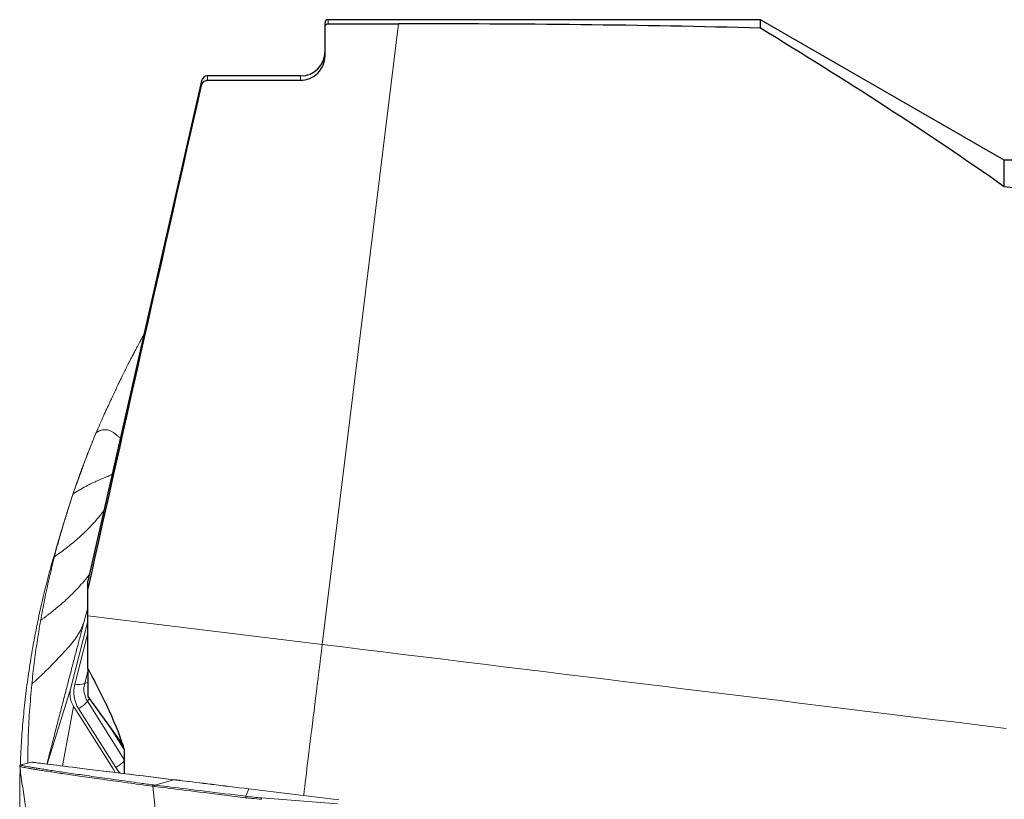
# Model space of a CAD drawing. Units: millimetres. Extents: x 15 to 220, y 6 to 291.
# Drawn here: x 42 to 58, y 215 to 228 of the extents above; entities that cross this region are included whole.
import ezdxf

# ---------------------------------------------------------------- set-up
doc = ezdxf.new("R2010")
doc.units = ezdxf.units.MM

msp = doc.modelspace()

# ---------------------------------------------------------------- linework, layer by layer
at = {"color": 7, "linetype": 'Continuous', "lineweight": 0}
for p, q in [((47.1169, 217.9708), (48.3632, 228.1215)), ((47.2132, 228.1215), (47.2132, 228.1886)), ((45.1455, 227.1194), (45.1455, 227.1907)), ((45.243, 227.1976), (45.243, 227.2686)), ((46.7632, 227.1976), (46.7632, 227.2686)), ((42.8921, 219.9577), (42.7734, 219.5602)), ((43.2862, 218.3506), (43.0234, 217.3254)), ((47.1169, 217.9708), (43.2862, 218.4411)), ((43.2862, 218.1551), (43.0718, 217.3188)), ((43.2862, 217.5353), (43.234, 217.3317)), ((43.234, 217.3317), (43.2862, 217.3541)), ((43.0061, 217.2579), (42.6222, 216.0139)), ((43.0234, 217.3254), (43.0061, 217.2579)), ((43.313, 217.0842), (43.2787, 217.0408)), ((43.8862, 216.0787), (43.2787, 217.0408)), ((43.0522, 216.9582), (42.8685, 215.9837)), ((43.0522, 216.9582), (43.0888, 216.9002)), ((43.6972, 215.9367), (43.0888, 216.9002)), ((43.741, 215.9596), (43.1326, 216.9232)), ((43.8875, 216.2417), (43.6686, 216.5885)), ((43.8832, 216.2516), (43.6826, 216.5694)), ((42.1909, 216.0028), (42.1897, 216.0023)), ((42.3679, 216.044), (42.1908, 216.0031)), ((43.6972, 215.9367), (43.7346, 215.8774)), ((44.3809, 215.6707), (44.6924, 215.7586)), ((44.4412, 214.7831), (44.3463, 215.6509)), ((44.3672, 215.6482), (44.3463, 215.6509)), ((44.3601, 215.6734), (44.3809, 215.6707)), ((45.9183, 215.608), (45.8698, 215.4879)), ((47.3898, 215.4274), (45.9183, 215.608)), ((45.9191, 215.6091), (47.3906, 215.4285)), ((46.1273, 215.462), (47.3648, 215.3653))]:
    msp.add_line(p, q, dxfattribs=at)
at = {"color": 7, "linetype": 'Continuous', "lineweight": 30}
for p, q in [((47.1632, 228.0713), (47.1632, 228.1386)), ((54.2862, 228.1886), (47.2132, 228.1886)), ((47.2132, 228.1215), (48.3632, 228.1215)), ((58.2699, 225.8886), (54.2862, 228.1886)), ((54.2862, 228.0488), (54.2862, 228.1886)), ((47.1632, 227.5993), (47.1632, 228.0713)), ((45.1455, 227.1907), (43.2862, 219.0069)), ((46.7632, 227.2686), (45.243, 227.2686)), ((45.243, 227.1976), (46.7632, 227.1976)), ((69.0462, 225.8886), (58.2699, 225.8886)), ((58.2699, 225.4538), (58.2699, 225.8886)), ((43.2862, 218.8578), (43.2862, 219.0069)), ((43.2862, 218.4411), (43.2862, 218.8578)), ((43.2862, 217.5789), (43.2862, 218.4411)), ((43.2862, 217.5789), (43.2862, 217.1216)), ((43.2862, 217.1216), (43.8621, 216.3188)), ((43.8862, 215.8588), (43.8862, 216.2422))]:
    msp.add_line(p, q, dxfattribs=at)
at = {"color": 7, "linetype": 'Continuous', "lineweight": 0, "flags": 128}
for points in [[(46.8134, 215.4993), (46.8147, 215.5099), (46.8227, 215.5744), (46.831, 215.6422), (46.8397, 215.7132), (46.8488, 215.7874), (46.8583, 215.8647), (46.8681, 215.9449), (46.8783, 216.0279), (46.8889, 216.1137), (46.8997, 216.202), (46.9109, 216.2929), (46.9223, 216.3861), (46.934, 216.4815), (46.946, 216.5789), (46.9582, 216.6784), (46.9706, 216.7796), (46.9833, 216.8825), (46.9961, 216.987), (47.0091, 217.0928), (47.0222, 217.1998), (47.0355, 217.3079), (47.0489, 217.417), (47.0624, 217.5268), (47.0759, 217.6373), (47.0896, 217.7482), (47.1032, 217.8594), (47.1169, 217.9708)], [(47.1169, 217.9708), (47.4469, 217.9303), (47.7769, 217.8897), (48.1068, 217.8492), (48.4365, 217.8088), (48.766, 217.7683), (49.0952, 217.7279), (49.4242, 217.6875), (49.7527, 217.6471), (50.0809, 217.6068), (50.4086, 217.5666), (50.7358, 217.5264), (51.0624, 217.4863), (51.3883, 217.4463), (51.7136, 217.4064), (52.0382, 217.3665), (52.362, 217.3268), (52.685, 217.2871), (53.0071, 217.2475), (53.3283, 217.2081), (53.6485, 217.1688), (53.9677, 217.1296), (54.2858, 217.0905), (54.6027, 217.0516), (54.9185, 217.0129), (55.2331, 216.9742), (55.5464, 216.9358), (55.8583, 216.8975), (56.1689, 216.8593), (56.478, 216.8214), (56.7857, 216.7836), (57.0919, 216.746), (57.3965, 216.7086), (57.6994, 216.6714), (58.0007, 216.6344), (58.3003, 216.5976)], [(44.6924, 215.7586), (44.5609, 215.7747), (44.433, 215.7904), (44.3087, 215.8057), (44.188, 215.8205), (44.0711, 215.8348), (43.9578, 215.8488), (43.8482, 215.8622), (43.7424, 215.8752), (43.6403, 215.8877), (43.542, 215.8998), (43.4476, 215.9114), (43.357, 215.9225), (43.2703, 215.9332), (43.1874, 215.9433), (43.1084, 215.953), (43.0334, 215.9623), (42.9623, 215.971), (42.8951, 215.9792), (42.8319, 215.987), (42.7727, 215.9943), (42.7175, 216.001), (42.6663, 216.0073), (42.6191, 216.0131), (42.5759, 216.0184), (42.5368, 216.0232), (42.5018, 216.0275), (42.4708, 216.0313), (42.4438, 216.0346), (42.421, 216.0374), (42.4022, 216.0398), (42.3875, 216.0416), (42.3769, 216.0429), (42.3703, 216.0437), (42.3679, 216.044), (42.3679, 216.044)], [(42.3748, 216.0443), (42.3748, 216.0443), (42.3773, 216.044), (42.3838, 216.0432), (42.3944, 216.0419), (42.4091, 216.0401), (42.4279, 216.0378), (42.4507, 216.035), (42.4777, 216.0317), (42.5087, 216.0279), (42.5437, 216.0236), (42.5828, 216.0188), (42.6259, 216.0135), (42.6731, 216.0077), (42.7243, 216.0014), (42.7795, 215.9946), (42.8387, 215.9874), (42.9018, 215.9796), (42.969, 215.9714), (43.0401, 215.9626), (43.1151, 215.9534), (43.194, 215.9437), (43.2768, 215.9336), (43.3636, 215.9229), (43.4541, 215.9118), (43.5485, 215.9002), (43.6468, 215.8882), (43.7488, 215.8756), (43.8546, 215.8626), (43.9641, 215.8492), (44.0773, 215.8353), (44.1943, 215.8209), (44.3149, 215.8061), (44.4391, 215.7909), (44.567, 215.7752), (44.6984, 215.759)], [(45.9183, 215.608), (45.8391, 215.6178), (45.7605, 215.6274), (45.6826, 215.637), (45.6058, 215.6464), (45.5301, 215.6557), (45.4557, 215.6648), (45.383, 215.6738), (45.312, 215.6825), (45.2428, 215.691), (45.1758, 215.6992), (45.1111, 215.7071), (45.0487, 215.7148), (44.9889, 215.7221), (44.9319, 215.7291), (44.8777, 215.7358), (44.8266, 215.7421), (44.7785, 215.748), (44.7338, 215.7535), (44.6924, 215.7586)], [(44.6984, 215.759), (44.7396, 215.754), (44.7842, 215.7485), (44.832, 215.7426), (44.883, 215.7364), (44.9369, 215.7297), (44.9937, 215.7228), (45.0532, 215.7155), (45.1153, 215.7078), (45.1798, 215.6999), (45.2465, 215.6917), (45.3153, 215.6833), (45.3861, 215.6746), (45.4585, 215.6657), (45.5325, 215.6566), (45.6079, 215.6474), (45.6844, 215.638), (45.7619, 215.6284), (45.8402, 215.6188), (45.9191, 215.6091)], [(45.8657, 215.4642), (45.7781, 215.475), (45.691, 215.4857), (45.6047, 215.4963), (45.5193, 215.5068), (45.435, 215.5171), (45.352, 215.5273), (45.2704, 215.5373), (45.1905, 215.5471), (45.1123, 215.5567), (45.0361, 215.5661), (44.962, 215.5752), (44.8901, 215.584), (44.8207, 215.5925), (44.7537, 215.6008), (44.6895, 215.6086), (44.628, 215.6162), (44.5695, 215.6234), (44.5141, 215.6302), (44.4618, 215.6366), (44.4128, 215.6426), (44.3672, 215.6482)], [(44.3809, 215.6707), (44.4262, 215.6651), (44.4749, 215.6591), (44.5268, 215.6528), (44.5819, 215.646), (44.64, 215.6389), (44.7011, 215.6314), (44.7649, 215.6235), (44.8314, 215.6154), (44.9005, 215.6069), (44.9719, 215.5981), (45.0455, 215.5891), (45.1213, 215.5798), (45.1989, 215.5702), (45.2784, 215.5605), (45.3594, 215.5505), (45.4419, 215.5404), (45.5256, 215.5301), (45.6105, 215.5197), (45.6962, 215.5092), (45.7827, 215.4986), (45.8698, 215.4879)]]:
    msp.add_lwpolyline(points, dxfattribs=at)
at = {"color": 7, "linetype": 'Continuous', "lineweight": 30}
for centre, radius, start, end in [((47.2132, 228.1386), 0.05, 90, 180), ((46.7632, 227.6686), 0.4, 270, 0), ((45.243, 227.1686), 0.1, 90, 167.2)]:
    msp.add_arc(centre, radius, start, end, dxfattribs=at)
at = {"color": 7, "linetype": 'Continuous', "lineweight": 0}
for centre, radius, start, end in [((43.557, 217.1909), 0.5018, 165.23593, 212.24464), ((43.1283, 217.6334), 0.3197, 259.8164, 289.29729), ((43.5905, 217.2376), 0.3687, 165.21737, 212.26319), ((42.9214, 217.3352), 0.463, 297.14701, 320.51468), ((43.5298, 216.3716), 0.463, 297.14669, 320.51501), ((42.3724, 216.0245), 0.02, 83, 103), ((44.1903, 216.2443), 0.5318, 212.35583, 225.10622), ((44.6966, 215.7438), 0.0153, 83.08746, 105.88158), ((44.3668, 215.6538), 0.0207, 108.72713, 187.8632), ((44.3878, 215.6511), 0.0207, 109.29688, 188.08548), ((45.9198, 215.6078), 0.0015, 116.84694, 171.35039), ((45.9834, 215.4559), 0.118, 164.26275, 175.93502), ((45.6554, 215.4809), 0.4723, 354.79199, 357.70486)]:
    msp.add_arc(centre, radius, start, end, dxfattribs=at)
msp.add_ellipse((46.1729, 216.2391), major_axis=(2.1345, -0.1732), ratio=0.3634078, start_param=4.5994484, end_param=4.7205048, dxfattribs=at)
at = {"color": 7, "linetype": 'Continuous', "lineweight": 30}
for points, knots in [([(47.1632, 228.0713), (47.1632, 228.0739), (47.1634, 228.0766), (47.1638, 228.0793), (47.1647, 228.0848), (47.1666, 228.0903), (47.1693, 228.0953), (47.172, 228.1002), (47.1755, 228.1048), (47.1797, 228.1086), (47.1839, 228.1123), (47.1888, 228.1154), (47.194, 228.1176), (47.1991, 228.1198), (47.2047, 228.1211), (47.2103, 228.1214), (47.2113, 228.1214), (47.2122, 228.1215), (47.2132, 228.1215)], [0.000059311999, 0.000059311999, 0.000059311999, 0.000059311999, 0.000067326303, 0.000067326303, 0.000067326303, 0.000084250358, 0.000084250358, 0.000084250358, 0.000101154775, 0.000101154775, 0.000101154775, 0.000118003522, 0.000118003522, 0.000118003522, 0.000134785312, 0.000134785312, 0.000134785312, 0.00013762344, 0.00013762344, 0.00013762344, 0.00013762344]), ([(54.2862, 228.0488), (53.3116, 228.0775), (52.3306, 228.0948), (50.3563, 228.1168), (49.3629, 228.1215), (48.3632, 228.1215)], [0, 0, 0, 0, 0.5, 0.5, 1, 1, 1, 1]), ([(46.7632, 227.1976), (46.8677, 227.1976), (46.9731, 227.2417), (47.1202, 227.39), (47.1632, 227.4947), (47.1632, 227.5993)], [0, 0, 0, 0, 0.5, 0.5, 1, 1, 1, 1]), ([(45.1455, 227.1194), (45.1462, 227.1223), (45.147, 227.1253), (45.1479, 227.1282), (45.1514, 227.1389), (45.1568, 227.1492), (45.1636, 227.1582), (45.1705, 227.1672), (45.1789, 227.1751), (45.1883, 227.1812), (45.1977, 227.1874), (45.2083, 227.192), (45.2192, 227.1947), (45.227, 227.1966), (45.235, 227.1976), (45.243, 227.1976)], [0.00012583991, 0.00012583991, 0.00012583991, 0.00012583991, 0.00013493436, 0.00013493436, 0.00013493436, 0.00016880832, 0.00016880832, 0.00016880832, 0.00020259526, 0.00020259526, 0.00020259526, 0.00023623705, 0.00023623705, 0.00023623705, 0.00026019801, 0.00026019801, 0.00026019801, 0.00026019801]), ([(69.438, 215.2301), (69.3975, 216.0438), (69.3069, 216.8213), (69.0852, 217.9351), (68.9969, 218.2976), (68.7878, 219.0047), (68.6681, 219.3455), (68.2656, 220.3193), (67.9383, 220.9094), (67.3478, 221.7129), (67.1348, 221.966), (66.6843, 222.4362), (66.4457, 222.6547), (65.9421, 223.0622), (65.677, 223.2511), (65.1203, 223.6019), (64.8285, 223.7638), (63.9298, 224.2056), (63.2949, 224.4458), (61.9588, 224.847), (61.2557, 225.0084), (59.7945, 225.2718), (59.0424, 225.373), (58.2699, 225.4538)], [0, 0, 0, 0, 0.125, 0.125, 0.1875, 0.1875, 0.25, 0.25, 0.375, 0.375, 0.4375, 0.4375, 0.5, 0.5, 0.5625, 0.5625, 0.625, 0.625, 0.75, 0.75, 0.875, 0.875, 1, 1, 1, 1]), ([(43.8862, 216.2422), (43.8284, 216.4413), (43.7422, 216.6546), (43.5353, 217.1046), (43.4146, 217.3404), (43.2862, 217.5789)], [0, 0, 0, 0, 0.5, 0.5, 1, 1, 1, 1])]:
    msp.add_open_spline(points, degree=3, knots=knots, dxfattribs=at)
for points in [[(58.2699, 225.4538), (57.0018, 226.3508), (55.6662, 227.2018), (54.2862, 228.0488)], [(43.2862, 218.8578), (43.8999, 221.613), (44.5228, 224.3662), (45.1455, 227.1194)]]:
    msp.add_open_spline(points, degree=3, dxfattribs=at)
at = {"color": 7, "linetype": 'Continuous', "lineweight": 0}
for points, knots in [([(44.2046, 223.0496), (44.2039, 223.0482), (44.1997, 223.0402), (44.1896, 223.0214), (44.1756, 222.9952), (44.1599, 222.9658), (44.1435, 222.9352), (44.1238, 222.8983), (44.1005, 222.8545), (44.0744, 222.8052), (44.0446, 222.7484), (44.0137, 222.6891), (43.9837, 222.631), (43.9582, 222.5812), (43.9389, 222.5433), (43.9245, 222.5144), (43.9122, 222.4896), (43.8975, 222.4601), (43.8795, 222.4236), (43.8581, 222.3802), (43.8334, 222.3297), (43.8056, 222.2723), (43.7728, 222.2043), (43.735, 222.1249), (43.6918, 222.0334), (43.6449, 221.9325), (43.5942, 221.8222), (43.54, 221.7023), (43.4819, 221.5727), (43.4428, 221.4824), (43.4225, 221.4357)], [0, 0, 0, 0, 0.0023346, 0.0139871, 0.0330122, 0.0480734, 0.0661505, 0.0887373, 0.1158549, 0.1475154, 0.1808897, 0.2223978, 0.2587826, 0.2900699, 0.3162813, 0.3305944, 0.3450533, 0.3637617, 0.3868011, 0.4141671, 0.4458551, 0.4818594, 0.522175, 0.5735233, 0.6304924, 0.6930815, 0.7612956, 0.8351469, 0.9146565, 1, 1, 1, 1]), ([(43.0389, 220.4206), (43.0775, 220.5332), (43.1548, 220.7582), (43.2808, 221.0934), (43.3715, 221.315), (43.4168, 221.4258)], [0, 0, 0, 0, 0.3336966, 0.6670578, 1, 1, 1, 1]), ([(43.4225, 221.4357), (43.4077, 221.3998), (43.3796, 221.3318), (43.3407, 221.2353), (43.307, 221.1501), (43.2782, 221.0762), (43.2542, 221.0134), (43.2338, 220.9597), (43.2188, 220.919), (43.2076, 220.8881), (43.1996, 220.8655), (43.1925, 220.8448), (43.1861, 220.8256), (43.18, 220.8057), (43.1709, 220.7798), (43.1581, 220.7453), (43.1413, 220.7009), (43.1207, 220.6465), (43.0964, 220.5818), (43.0688, 220.5067), (43.05, 220.4526), (43.0401, 220.4239)], [0, 0, 0, 0, 0.1082372, 0.2050057, 0.2903122, 0.3641633, 0.426563, 0.4784098, 0.5245711, 0.5492219, 0.5722038, 0.5935281, 0.6132099, 0.6317805, 0.6568002, 0.6908861, 0.7341322, 0.786626, 0.848426, 0.9195466, 1, 1, 1, 1]), ([(43.4168, 221.4258), (43.4196, 221.4306), (43.4251, 221.4398), (43.4407, 221.4467), (43.454, 221.4541), (43.4676, 221.4602), (43.4809, 221.4657), (43.4999, 221.4724), (43.5243, 221.4788), (43.5613, 221.4836), (43.6044, 221.4813), (43.651, 221.4668), (43.6936, 221.4428), (43.7326, 221.4149), (43.77, 221.3846), (43.7981, 221.3601), (43.8137, 221.3482), (43.8175, 221.3453)], [0, 0, 0, 0, 0.0359816, 0.0693529, 0.1021591, 0.1344276, 0.1661835, 0.1974554, 0.2693809, 0.339063, 0.4587936, 0.5738647, 0.6740104, 0.7728975, 0.871036, 0.9686376, 1, 1, 1, 1]), ([(43.0408, 220.4237), (43.0428, 220.4279), (43.0472, 220.4371), (43.0643, 220.4462), (43.0802, 220.4564), (43.0965, 220.4662), (43.1277, 220.485), (43.1886, 220.5205), (43.2727, 220.5666), (43.3625, 220.6119), (43.4474, 220.6513), (43.5308, 220.6858), (43.6107, 220.7203), (43.661, 220.7422), (43.6834, 220.7554), (43.6834, 220.7555)], [0, 0, 0, 0, 0.0190159, 0.0420578, 0.0647465, 0.08727, 0.1096299, 0.1959337, 0.3442548, 0.4708223, 0.5921869, 0.7308905, 0.8659579, 0.9995742, 1, 1, 1, 1]), ([(43.0448, 220.4318), (43.036, 220.4054), (43.0194, 220.3556), (42.9965, 220.2852), (42.9768, 220.2237), (42.9601, 220.171), (42.947, 220.1289), (42.9369, 220.0965), (42.9295, 220.0721), (42.9224, 220.0494), (42.9136, 220.0236), (42.903, 219.9927), (42.8959, 219.97), (42.8921, 219.9577)], [0, 0, 0, 0, 0.1705214, 0.3219099, 0.4541649, 0.567291, 0.6612864, 0.7250038, 0.7754403, 0.8183159, 0.8692096, 0.929623, 1, 1, 1, 1]), ([(42.8934, 219.9583), (42.9052, 219.9989), (42.9503, 220.1536), (43.0012, 220.3073), (43.0389, 220.4206)], [0, 0, 0, 0, 0.26215, 1, 1, 1, 1]), ([(43.5489, 220.1633), (43.5318, 220.1398), (43.4794, 220.0681), (43.3787, 219.9528), (43.2484, 219.8172), (43.1223, 219.7013), (43.0053, 219.6031), (42.9048, 219.5247), (42.8304, 219.4701), (42.7846, 219.4381), (42.7655, 219.4245), (42.7445, 219.4115), (42.7388, 219.3997), (42.736, 219.3938)], [0, 0, 0, 0, 0.0833452, 0.2546089, 0.4257495, 0.5968176, 0.7097102, 0.8226079, 0.9219743, 0.9414956, 0.9610177, 0.9805264, 1, 1, 1, 1]), ([(42.736, 219.3936), (42.7658, 219.5083), (42.815, 219.6971), (42.8713, 219.8848), (42.8934, 219.9583)], [0, 0, 0, 0, 0.6080027, 1, 1, 1, 1]), ([(42.7746, 219.5598), (42.7471, 219.4677), (42.6827, 219.2518), (42.5937, 218.9101), (42.5052, 218.5355), (42.4272, 218.1591), (42.3591, 217.7811), (42.3015, 217.4018), (42.2542, 217.0226), (42.2178, 216.6439), (42.1931, 216.303), (42.1851, 216.0883), (42.1818, 215.9996)], [0, 0, 0, 0, 0.0786704, 0.1843179, 0.2899809, 0.3956284, 0.5018353, 0.6080577, 0.7142645, 0.819912, 0.9255748, 1, 1, 1, 1]), ([(42.5122, 218.3558), (42.5335, 218.4714), (42.5761, 218.7027), (42.6507, 219.0487), (42.7076, 219.2786), (42.736, 219.3936)], [0, 0, 0, 0, 0.3331872, 0.6665489, 1, 1, 1, 1]), ([(43.3117, 219.1195), (43.3042, 219.1088), (43.2711, 219.0625), (43.2024, 218.9803), (43.1083, 218.8751), (43.007, 218.7725), (42.8996, 218.6722), (42.801, 218.5869), (42.7116, 218.5141), (42.6535, 218.469), (42.615, 218.44), (42.5967, 218.4264), (42.5784, 218.4128), (42.5598, 218.3993), (42.5417, 218.3857), (42.5207, 218.3727), (42.5151, 218.3615), (42.5122, 218.3558)], [0, 0, 0, 0, 0.03570891, 0.15561331, 0.27560647, 0.39778682, 0.52415242, 0.65697974, 0.74849211, 0.84322208, 0.86494903, 0.88685002, 0.90892752, 0.93118466, 0.95362349, 0.97634406, 1, 1, 1, 1]), ([(43.2203, 218.3314), (43.2315, 218.3736), (43.2534, 218.4557), (43.2754, 218.5378), (43.2862, 218.5777)], [0, 0, 0, 0, 0.5130717, 1, 1, 1, 1]), ([(42.3692, 217.3184), (42.3815, 217.4337), (42.4062, 217.6644), (42.4539, 218.0103), (42.4927, 218.2406), (42.5122, 218.3558)], [0, 0, 0, 0, 0.332934, 0.6662951, 1, 1, 1, 1]), ([(43.2203, 218.3314), (43.2143, 218.3142), (43.2026, 218.2808), (43.1783, 218.2268), (43.1496, 218.1723), (43.1155, 218.1161), (43.0768, 218.0594), (43.0317, 217.9994), (42.9794, 217.9364), (42.92, 217.8703), (42.8591, 217.8039), (42.7972, 217.738), (42.7345, 217.6729), (42.6715, 217.609), (42.609, 217.547), (42.5502, 217.4901), (42.4949, 217.4378), (42.4552, 217.4012), (42.4278, 217.3762), (42.4116, 217.3617), (42.3961, 217.3474), (42.3781, 217.3332), (42.3722, 217.3235), (42.3692, 217.3184)], [0, 0, 0, 0, 0.0630519, 0.1218502, 0.1768128, 0.2283815, 0.2777296, 0.325953, 0.3821906, 0.438327, 0.4946092, 0.5511998, 0.6082115, 0.6658934, 0.7248608, 0.785915, 0.8418845, 0.9004307, 0.9194461, 0.9387825, 0.9584563, 0.9784857, 1, 1, 1, 1]), ([(42.6165, 216.0147), (42.627, 216.0554), (42.6576, 216.1746), (42.7093, 216.3756), (42.7713, 216.6154), (42.8332, 216.8545), (42.8946, 217.0908), (42.954, 217.319), (43.0113, 217.5381), (43.0661, 217.7472), (43.1192, 217.9493), (43.1704, 218.1431), (43.204, 218.2698), (43.2203, 218.3314)], [0, 0, 0, 0, 0.0561135, 0.164018, 0.271382, 0.3766055, 0.4792923, 0.5794657, 0.6707358, 0.7588529, 0.8436236, 0.9239744, 1, 1, 1, 1]), ([(42.3033, 216.0291), (42.3048, 216.1637), (42.3079, 216.4455), (42.3296, 216.8755), (42.356, 217.1706), (42.3692, 217.3184)], [0, 0, 0, 0, 0.3136439, 0.6564135, 1, 1, 1, 1]), ([(43.0061, 217.2579), (43.0024, 217.2406), (42.9949, 217.2061), (42.9926, 217.1539), (42.9968, 217.1023), (43.0083, 217.0519), (43.0261, 217.0033), (43.0435, 216.9732), (43.0522, 216.9582)], [0, 0, 0, 0, 0.1666662, 0.3333328, 0.5000004, 0.6666664, 0.8333332, 1, 1, 1, 1]), ([(42.1858, 216.0016), (42.1844, 216.001), (42.1822, 216.0001), (42.1774, 215.9967), (42.173, 215.991), (42.1708, 215.9833), (42.1717, 215.9797), (42.1719, 215.9786)], [0, 0, 0, 0, 0.308693, 0.5221778, 0.7149645, 0.9216138, 1, 1, 1, 1]), ([(42.1787, 215.9276), (42.1782, 215.9144), (42.1721, 215.7745), (42.1706, 215.5084), (42.1742, 215.1295), (42.1861, 214.8776), (42.192, 214.7517)], [0, 0, 0, 0, 0.03359643, 0.35571522, 0.67788128, 1, 1, 1, 1]), ([(42.1716, 215.9786), (42.1784, 215.9299), (42.1926, 215.8287), (42.2143, 215.6744), (42.2366, 215.5157), (42.2589, 215.3571), (42.2809, 215.2004), (42.2955, 215.0966), (42.3027, 215.0456)], [0, 0, 0, 0, 0.1573881, 0.326933, 0.4961053, 0.6655815, 0.8356123, 1, 1, 1, 1]), ([(44.3463, 215.6509), (44.3463, 215.6509), (44.2753, 215.6614), (44.1319, 215.6799), (43.931, 215.7081), (43.7394, 215.7345), (43.5587, 215.7598), (43.3875, 215.7839), (43.2265, 215.8069), (43.0757, 215.8285), (42.9362, 215.8488), (42.8082, 215.8677), (42.6942, 215.8848), (42.5935, 215.9002), (42.5053, 215.9141), (42.4271, 215.9266), (42.3592, 215.938), (42.3014, 215.948), (42.2543, 215.9568), (42.2175, 215.9642), (42.1914, 215.9704), (42.1749, 215.9753), (42.1727, 215.9775), (42.1716, 215.9786)], [0, 0, 0, 0, 0.0000068, 0.0510582, 0.1021345, 0.153219, 0.2042953, 0.2553467, 0.3072475, 0.3591743, 0.4111099, 0.4630367, 0.5149375, 0.5634086, 0.6118867, 0.6603578, 0.7090854, 0.7578202, 0.806548, 0.855019, 0.9034972, 0.9519682, 1, 1, 1, 1]), ([(42.1897, 216.0023), (42.1885, 216.0019), (42.185, 216.0008), (42.1908, 215.9976), (42.2062, 215.9928), (42.2327, 215.9866), (42.2694, 215.9791), (42.3164, 215.9703), (42.3737, 215.9603), (42.4414, 215.9491), (42.5195, 215.9365), (42.608, 215.9226), (42.7084, 215.9073), (42.8211, 215.8903), (42.9467, 215.8718), (43.0834, 215.8519), (43.2309, 215.8307), (43.3902, 215.808), (43.5613, 215.7838), (43.7444, 215.7582), (43.9386, 215.7313), (44.1427, 215.7031), (44.2877, 215.6833), (44.3601, 215.6734)], [0, 0, 0, 0, 0.0268083, 0.073923, 0.1212872, 0.1686584, 0.2160226, 0.2631373, 0.3102588, 0.3573736, 0.4047377, 0.4521087, 0.4994729, 0.5490963, 0.5987439, 0.6483995, 0.698047, 0.7476704, 0.7981195, 0.8485938, 0.8990767, 0.949551, 1, 1, 1, 1]), ([(46.1257, 215.4381), (46.1124, 215.4391), (46.046, 215.4445), (45.9591, 215.4531), (45.886, 215.4618), (45.8657, 215.4642)], [0, 0, 0, 0, 0.1528758, 0.7648264, 1, 1, 1, 1])]:
    msp.add_open_spline(points, degree=3, knots=knots, dxfattribs=at)

doc.saveas('drawing.dxf')
